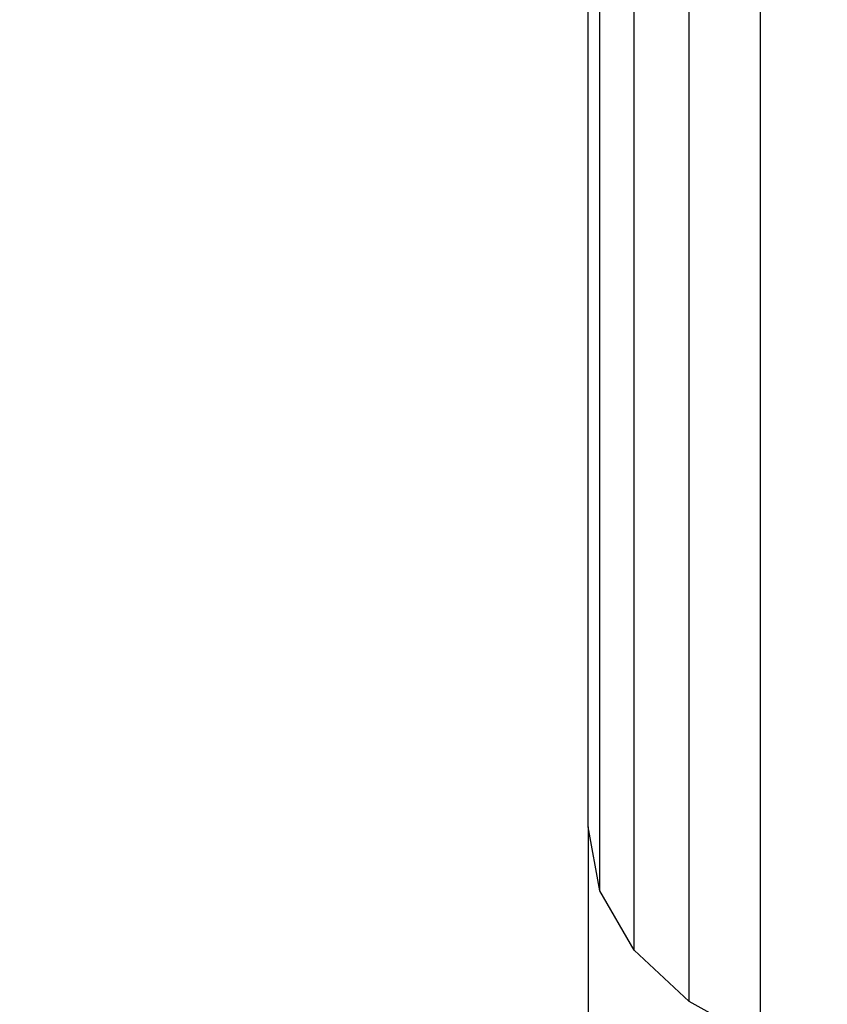
# Model space of a CAD drawing. Units: millimetres. Extents: x 847 to 11179, y 1452 to 9668.
# Drawn here: x 4252 to 4292, y 3490 to 3539 of the extents above; entities that cross this region are included whole.
import ezdxf

# ---------------------------------------------------------------- set-up
doc = ezdxf.new("R2010")
doc.units = ezdxf.units.MM
doc.layers.add('Strefa bezpieczna', color=8, linetype='Continuous')
doc.dimstyles.get("Standard").update_dxf_attribs({"dimtxt": 180, "dimasz": 200, "dimexe": 0.18, "dimexo": 0.0625, "dimgap": 200, "dimtad": 0, "dimtih": 1, "dimtoh": 1, "dimlfac": 0.001, "dimzin": 0, "dimdsep": 46, "dimtxsty": 'Standard', "dimcen": 0.09, "dimse1": 1, "dimse2": 1, "dimadec": 0, "dimazin": 0, "dimtfac": 1, "dimtdec": 4, "dimtofl": 0, "dimtmove": 0, "dimatfit": 3, "dimfxl": 0, "dimtolj": 1, "dimtzin": 0, "dimarcsym": 0})

# ---------------------------------------------------------------- blocks, each defined once
blk = doc.blocks.new('*D12')
at = {"layer": 'Defpoints', "color": 0}
for p in [(6713.831, 8266.761), (1085.159, 1451.717), (4670.983, 1451.717)]:
    blk.add_point(p, dxfattribs=at)
at = {"layer": 'Strefa bezpieczna', "color": 0, "lineweight": -2}
for p, q in [((1085.159, 8066.761), (1085.159, 5149.239)), ((1085.159, 1651.717), (1085.159, 4569.239))]:
    blk.add_line(p, q, dxfattribs=at)
at = {"layer": 'Strefa bezpieczna', "color": 0}
for points in [[(1051.826, 8066.761), (1118.492, 8066.761), (1085.159, 8266.761)], [(1051.826, 1651.717), (1118.492, 1651.717), (1085.159, 1451.717)]]:
    blk.add_solid(points, dxfattribs=at)
at = {"layer": 'Strefa bezpieczna', "color": 0, "insert": (1085.159, 4859.239), "char_height": 180, "attachment_point": 5}
blk.add_mtext('\\A1;6.82', dxfattribs=at)
blk = doc.blocks.new('*D13')
at = {"layer": 'Defpoints', "color": 0}
for p in [(4683.024, 6779.882), (1988.994, 2951.717), (5065.205, 2951.717)]:
    blk.add_point(p, dxfattribs=at)
at = {"layer": 'Strefa bezpieczna', "color": 0, "lineweight": -2}
for p, q in [((1988.994, 6579.882), (1988.994, 5149.239)), ((1988.994, 3151.717), (1988.994, 4569.239))]:
    blk.add_line(p, q, dxfattribs=at)
at = {"layer": 'Strefa bezpieczna', "color": 0}
for points in [[(1955.661, 6579.882), (2022.327, 6579.882), (1988.994, 6779.882)], [(1955.661, 3151.717), (2022.327, 3151.717), (1988.994, 2951.717)]]:
    blk.add_solid(points, dxfattribs=at)
at = {"layer": 'Strefa bezpieczna', "color": 0, "insert": (1988.994, 4859.239), "char_height": 180, "attachment_point": 5}
blk.add_mtext('\\A1;3.83', dxfattribs=at)

msp = doc.modelspace()

# ---------------------------------------------------------------- linework, layer by layer
for p, q in [((4280.205, 3498.775), (4280.205, 3796.579)), ((4280.785, 3495.621), (4280.785, 3793.425)), ((4282.483, 3492.682), (4282.483, 3790.486)), ((4285.185, 3490.159), (4285.185, 3787.962)), ((4288.705, 3488.222), (4288.705, 3786.025)), ((4280.785, 3495.621), (4280.205, 3498.775)), ((4280.205, 3498.775), (4280.205, 2968.717)), ((4282.483, 3492.682), (4280.785, 3495.621)), ((4285.185, 3490.159), (4282.483, 3492.682)), ((4288.705, 3488.222), (4285.185, 3490.159))]:
    msp.add_line(p, q)

# ---------------------------------------------------------------- dimensions: what is measured, and where the dimension line sits
at = {"layer": 'Strefa bezpieczna'}
for base, p1, p2, picture, middle in [((1085.159, 1451.717), (6713.831, 8266.761), (4670.983, 1451.717), '*D12', (1085.159, 4859.239)), ((1988.994, 2951.717), (4683.024, 6779.882), (5065.205, 2951.717), '*D13', (1988.994, 4859.239))]:
    dim = msp.add_linear_dim(base=base, p1=p1, p2=p2, angle=90, dimstyle='Standard', dxfattribs=at)
    dim.commit()
    dim.dimension.update_dxf_attribs({"geometry": picture, "text_midpoint": middle, "dimtype": 160})

doc.saveas('drawing.dxf')
